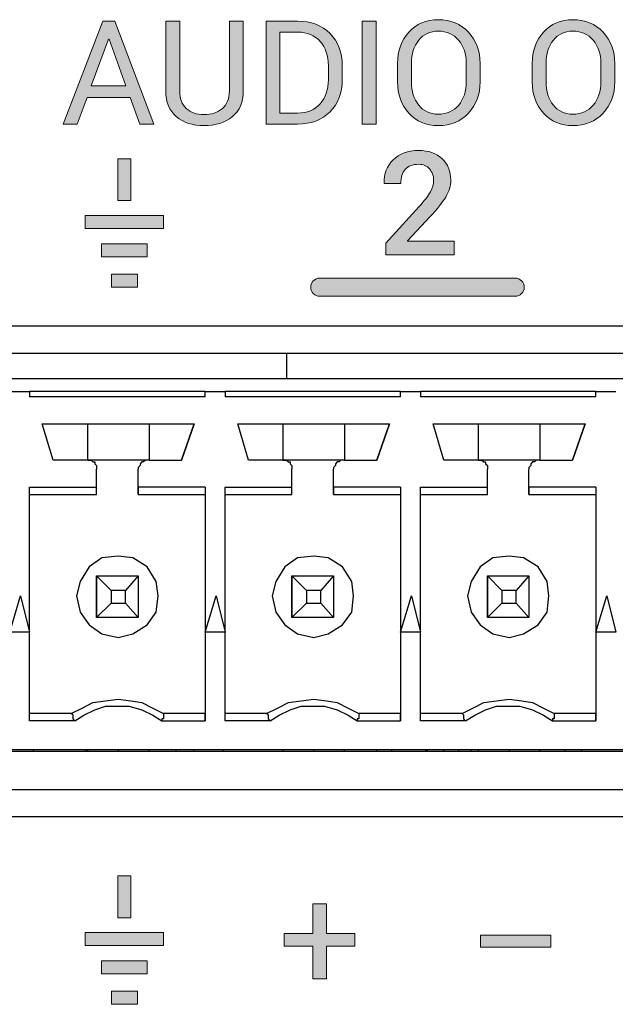
# Model space of a CAD drawing. Units: millimetres. Extents: x -93 to 758, y -76 to 470.
# Drawn here: x 536 to 547, y -37 to -17 of the extents above; entities that cross this region are included whole.
import ezdxf

# ---------------------------------------------------------------- set-up
doc = ezdxf.new("R2010")
doc.units = ezdxf.units.MM
doc.header["$MEASUREMENT"] = 0
doc.layers.add('KIT', color=7, linetype='Continuous', lineweight=0)

# ---------------------------------------------------------------- blocks, each defined once
blk = doc.blocks.new('Block_17')
at = {"layer": 'KIT', "true_color": 0x333333, "transparency": 33554687}
h = blk.add_hatch(color=250, dxfattribs=at)
h.dxf.hatch_style = 2
edge = h.paths.add_edge_path()
edge.add_spline(control_points=[(544.523, -18.668), (544.523, -18.913), (544.447, -19.117), (544.295, -19.278), (544.143, -19.44), (543.946, -19.521), (543.703, -19.521), (543.469, -19.521), (543.279, -19.44), (543.132, -19.278), (542.985, -19.117), (542.912, -18.913), (542.912, -18.668), (542.912, -18.668), (542.912, -18.311), (542.912, -18.311), (542.912, -18.067), (542.985, -17.863), (543.132, -17.7), (543.279, -17.538), (543.469, -17.457), (543.703, -17.457), (543.946, -17.457), (544.143, -17.537), (544.295, -17.7), (544.447, -17.862), (544.523, -18.066), (544.523, -18.311), (544.523, -18.311), (544.523, -18.668), (544.523, -18.668)], knot_values=[0, 0, 0, 0, 1, 1, 1, 2, 2, 2, 3, 3, 3, 4, 4, 4, 5, 5, 5, 6, 6, 6, 7, 7, 7, 8, 8, 8, 9, 9, 9, 10, 10, 10, 10], degree=3, periodic=0)
edge = h.paths.add_edge_path()
edge.add_spline(control_points=[(544.252, -18.308), (544.252, -18.125), (544.202, -17.974), (544.103, -17.856), (544.004, -17.739), (543.87, -17.68), (543.703, -17.68), (543.545, -17.68), (543.419, -17.739), (543.325, -17.856), (543.231, -17.974), (543.184, -18.125), (543.184, -18.308), (543.184, -18.308), (543.184, -18.668), (543.184, -18.668), (543.184, -18.854), (543.231, -19.005), (543.325, -19.123), (543.419, -19.24), (543.545, -19.299), (543.703, -19.299), (543.872, -19.299), (544.005, -19.24), (544.104, -19.123), (544.202, -19.006), (544.252, -18.854), (544.252, -18.668), (544.252, -18.668), (544.252, -18.308), (544.252, -18.308)], knot_values=[0, 0, 0, 0, 1, 1, 1, 2, 2, 2, 3, 3, 3, 4, 4, 4, 5, 5, 5, 6, 6, 6, 7, 7, 7, 8, 8, 8, 9, 9, 9, 10, 10, 10, 10], degree=3, periodic=0)
edge.add_line((544.252, -18.308), (544.252, -18.308))
h = blk.add_hatch(color=250, dxfattribs=at)
h.dxf.hatch_style = 2
edge = h.paths.add_edge_path()
edge.add_spline(control_points=[(547.148, -18.668), (547.148, -18.913), (547.072, -19.117), (546.92, -19.278), (546.768, -19.44), (546.571, -19.521), (546.329, -19.521), (546.094, -19.521), (545.904, -19.44), (545.757, -19.278), (545.611, -19.117), (545.538, -18.913), (545.538, -18.668), (545.538, -18.668), (545.538, -18.311), (545.538, -18.311), (545.538, -18.067), (545.611, -17.863), (545.757, -17.7), (545.904, -17.538), (546.094, -17.457), (546.329, -17.457), (546.571, -17.457), (546.768, -17.537), (546.92, -17.7), (547.072, -17.862), (547.148, -18.066), (547.148, -18.311), (547.148, -18.311), (547.148, -18.668), (547.148, -18.668)], knot_values=[0, 0, 0, 0, 1, 1, 1, 2, 2, 2, 3, 3, 3, 4, 4, 4, 5, 5, 5, 6, 6, 6, 7, 7, 7, 8, 8, 8, 9, 9, 9, 10, 10, 10, 10], degree=3, periodic=0)
edge = h.paths.add_edge_path()
edge.add_spline(control_points=[(546.877, -18.308), (546.877, -18.125), (546.827, -17.974), (546.728, -17.856), (546.629, -17.739), (546.496, -17.68), (546.329, -17.68), (546.17, -17.68), (546.044, -17.739), (545.95, -17.856), (545.856, -17.974), (545.809, -18.125), (545.809, -18.308), (545.809, -18.308), (545.809, -18.668), (545.809, -18.668), (545.809, -18.854), (545.856, -19.005), (545.95, -19.123), (546.044, -19.24), (546.17, -19.299), (546.329, -19.299), (546.497, -19.299), (546.63, -19.24), (546.729, -19.123), (546.827, -19.006), (546.877, -18.854), (546.877, -18.668), (546.877, -18.668), (546.877, -18.308), (546.877, -18.308)], knot_values=[0, 0, 0, 0, 1, 1, 1, 2, 2, 2, 3, 3, 3, 4, 4, 4, 5, 5, 5, 6, 6, 6, 7, 7, 7, 8, 8, 8, 9, 9, 9, 10, 10, 10, 10], degree=3, periodic=0)
edge.add_line((546.877, -18.308), (546.877, -18.308))
h = blk.add_hatch(color=250, dxfattribs=at)
h.dxf.hatch_style = 2
edge = h.paths.add_edge_path()
edge.add_spline(control_points=[(537.698, -18.975), (537.698, -18.975), (536.857, -18.975), (536.857, -18.975), (536.857, -18.975), (536.667, -19.492), (536.667, -19.492), (536.667, -19.492), (536.39, -19.492), (536.39, -19.492), (536.39, -19.492), (537.166, -17.485), (537.166, -17.485), (537.166, -17.485), (537.399, -17.485), (537.399, -17.485), (537.399, -17.485), (538.162, -19.492), (538.162, -19.492), (538.162, -19.492), (537.885, -19.492), (537.885, -19.492), (537.885, -19.492), (537.698, -18.975), (537.698, -18.975)], knot_values=[0, 0, 0, 0, 1, 1, 1, 2, 2, 2, 3, 3, 3, 4, 4, 4, 5, 5, 5, 6, 6, 6, 7, 7, 7, 8, 8, 8, 8], degree=3, periodic=0)
edge = h.paths.add_edge_path()
edge.add_spline(control_points=[(536.941, -18.748), (536.941, -18.748), (537.617, -18.748), (537.617, -18.748), (537.617, -18.748), (537.286, -17.834), (537.286, -17.834), (537.286, -17.834), (537.278, -17.834), (537.278, -17.834), (537.278, -17.834), (536.941, -18.748), (536.941, -18.748)], knot_values=[0, 0, 0, 0, 1, 1, 1, 2, 2, 2, 3, 3, 3, 4, 4, 4, 4], degree=3, periodic=0)
edge.add_line((536.941, -18.748), (536.941, -18.748))
h = blk.add_hatch(color=250, dxfattribs=at)
h.dxf.hatch_style = 2
edge = h.paths.add_edge_path()
edge.add_spline(control_points=[(539.904, -17.485), (539.904, -17.485), (539.904, -18.846), (539.904, -18.846), (539.904, -19.064), (539.833, -19.231), (539.691, -19.347), (539.549, -19.463), (539.364, -19.521), (539.135, -19.521), (538.915, -19.521), (538.736, -19.463), (538.598, -19.347), (538.461, -19.23), (538.392, -19.063), (538.392, -18.846), (538.392, -18.846), (538.392, -17.485), (538.392, -17.485), (538.392, -17.485), (538.664, -17.485), (538.664, -17.485), (538.664, -17.485), (538.664, -18.845), (538.664, -18.845), (538.664, -18.996), (538.707, -19.111), (538.793, -19.189), (538.88, -19.268), (538.994, -19.307), (539.135, -19.307), (539.284, -19.307), (539.404, -19.268), (539.496, -19.189), (539.587, -19.111), (539.633, -18.996), (539.633, -18.845), (539.633, -18.845), (539.633, -17.485), (539.633, -17.485), (539.633, -17.485), (539.904, -17.485), (539.904, -17.485)], knot_values=[0, 0, 0, 0, 1, 1, 1, 2, 2, 2, 3, 3, 3, 4, 4, 4, 5, 5, 5, 6, 6, 6, 7, 7, 7, 8, 8, 8, 9, 9, 9, 10, 10, 10, 11, 11, 11, 12, 12, 12, 13, 13, 13, 14, 14, 14, 14], degree=3, periodic=0)
h = blk.add_hatch(color=250, dxfattribs=at)
h.dxf.hatch_style = 2
edge = h.paths.add_edge_path()
edge.add_spline(control_points=[(540.348, -19.492), (540.348, -19.492), (540.348, -17.485), (540.348, -17.485), (540.348, -17.485), (540.964, -17.485), (540.964, -17.485), (541.226, -17.485), (541.437, -17.566), (541.596, -17.727), (541.755, -17.889), (541.835, -18.097), (541.835, -18.352), (541.835, -18.352), (541.835, -18.626), (541.835, -18.626), (541.835, -18.883), (541.755, -19.091), (541.596, -19.251), (541.437, -19.412), (541.226, -19.492), (540.964, -19.492), (540.964, -19.492), (540.348, -19.492), (540.348, -19.492)], knot_values=[0, 0, 0, 0, 1, 1, 1, 2, 2, 2, 3, 3, 3, 4, 4, 4, 5, 5, 5, 6, 6, 6, 7, 7, 7, 8, 8, 8, 8], degree=3, periodic=0)
edge = h.paths.add_edge_path()
edge.add_spline(control_points=[(540.619, -17.699), (540.619, -17.699), (540.619, -19.278), (540.619, -19.278), (540.619, -19.278), (540.964, -19.278), (540.964, -19.278), (541.149, -19.278), (541.296, -19.217), (541.403, -19.095), (541.51, -18.973), (541.563, -18.817), (541.563, -18.626), (541.563, -18.626), (541.563, -18.349), (541.563, -18.349), (541.563, -18.16), (541.51, -18.004), (541.403, -17.882), (541.296, -17.76), (541.149, -17.699), (540.964, -17.699), (540.964, -17.699), (540.619, -17.699), (540.619, -17.699)], knot_values=[0, 0, 0, 0, 1, 1, 1, 2, 2, 2, 3, 3, 3, 4, 4, 4, 5, 5, 5, 6, 6, 6, 7, 7, 7, 8, 8, 8, 8], degree=3, periodic=0)
edge.add_line((540.619, -17.699), (540.619, -17.699))
h = blk.add_hatch(color=250, dxfattribs=at)
h.dxf.hatch_style = 2
h.paths.add_polyline_path([(542.493, -19.492), (542.221, -19.492), (542.221, -17.485), (542.493, -17.485)])
h = blk.add_hatch(color=250, dxfattribs=at)
h.dxf.hatch_style = 2
edge = h.paths.add_edge_path()
edge.add_spline(control_points=[(544.013, -22.043), (544.013, -22.043), (542.681, -22.043), (542.681, -22.043), (542.681, -22.043), (542.681, -21.811), (542.681, -21.811), (542.681, -21.811), (543.334, -21.1), (543.334, -21.1), (543.44, -20.983), (543.514, -20.888), (543.554, -20.813), (543.595, -20.738), (543.615, -20.665), (543.615, -20.593), (543.615, -20.503), (543.589, -20.428), (543.536, -20.367), (543.484, -20.306), (543.413, -20.276), (543.324, -20.276), (543.206, -20.276), (543.119, -20.309), (543.062, -20.375), (543.005, -20.441), (542.977, -20.532), (542.977, -20.648), (542.977, -20.648), (542.653, -20.648), (542.653, -20.648), (542.653, -20.648), (542.65, -20.64), (542.65, -20.64), (542.645, -20.462), (542.704, -20.311), (542.825, -20.19), (542.946, -20.068), (543.113, -20.007), (543.324, -20.007), (543.517, -20.007), (543.669, -20.061), (543.782, -20.167), (543.894, -20.274), (543.95, -20.413), (543.95, -20.585), (543.95, -20.699), (543.917, -20.809), (543.853, -20.914), (543.788, -21.019), (543.687, -21.146), (543.551, -21.296), (543.551, -21.296), (543.105, -21.766), (543.105, -21.766), (543.105, -21.766), (543.109, -21.774), (543.109, -21.774), (543.109, -21.774), (544.013, -21.774), (544.013, -21.774), (544.013, -21.774), (544.013, -22.043), (544.013, -22.043)], knot_values=[0, 0, 0, 0, 1, 1, 1, 2, 2, 2, 3, 3, 3, 4, 4, 4, 5, 5, 5, 6, 6, 6, 7, 7, 7, 8, 8, 8, 9, 9, 9, 10, 10, 10, 11, 11, 11, 12, 12, 12, 13, 13, 13, 14, 14, 14, 15, 15, 15, 16, 16, 16, 17, 17, 17, 18, 18, 18, 19, 19, 19, 20, 20, 20, 21, 21, 21, 21], degree=3, periodic=0)
h = blk.add_hatch(color=250, dxfattribs=at)
h.dxf.hatch_style = 2
h.paths.add_polyline_path([(537.459, -20.984), (537.459, -20.171), (537.713, -20.171), (537.713, -20.984)])
h = blk.add_hatch(color=250, dxfattribs=at)
h.dxf.hatch_style = 2
h.paths.add_polyline_path([(538.348, -21.527), (536.823, -21.527), (536.823, -21.273), (538.348, -21.273)])
h = blk.add_hatch(color=250, dxfattribs=at)
h.dxf.hatch_style = 2
h.paths.add_polyline_path([(538.03, -22.081), (537.141, -22.081), (537.141, -21.827), (538.03, -21.827)])
h = blk.add_hatch(color=250, dxfattribs=at)
h.dxf.hatch_style = 2
h.paths.add_polyline_path([(537.84, -22.672), (537.332, -22.672), (537.332, -22.418), (537.84, -22.418)])
h = blk.add_hatch(color=250, dxfattribs=at)
h.dxf.hatch_style = 2
edge = h.paths.add_edge_path()
edge.add_spline(control_points=[(545.205, -22.849), (545.205, -22.849), (541.395, -22.849), (541.395, -22.849), (541.297, -22.849), (541.218, -22.77), (541.218, -22.672), (541.218, -22.575), (541.297, -22.496), (541.395, -22.496), (541.395, -22.496), (545.205, -22.496), (545.205, -22.496), (545.303, -22.496), (545.382, -22.575), (545.382, -22.672), (545.382, -22.77), (545.303, -22.849), (545.205, -22.849)], knot_values=[0, 0, 0, 0, 1, 1, 1, 2, 2, 2, 3, 3, 3, 4, 4, 4, 5, 5, 5, 6, 6, 6, 6], degree=3, periodic=0)
h = blk.add_hatch(color=250, dxfattribs=at)
h.dxf.hatch_style = 2
h.paths.add_polyline_path([(537.459, -34.967), (537.459, -34.153), (537.713, -34.153), (537.713, -34.967)])
h = blk.add_hatch(color=250, dxfattribs=at)
h.dxf.hatch_style = 2
h.paths.add_polyline_path([(541.529, -35.277), (542.079, -35.277), (542.079, -35.523), (541.529, -35.523), (541.529, -36.155), (541.258, -36.155), (541.258, -35.523), (540.704, -35.523), (540.704, -35.277), (541.258, -35.277), (541.258, -34.694), (541.529, -34.694)])
h = blk.add_hatch(color=250, dxfattribs=at)
h.dxf.hatch_style = 2
h.paths.add_polyline_path([(538.348, -35.51), (536.823, -35.51), (536.823, -35.255), (538.348, -35.255)])
h = blk.add_hatch(color=250, dxfattribs=at)
h.dxf.hatch_style = 2
h.paths.add_polyline_path([(545.904, -35.543), (544.529, -35.543), (544.529, -35.306), (545.904, -35.306)])
h = blk.add_hatch(color=250, dxfattribs=at)
h.dxf.hatch_style = 2
h.paths.add_polyline_path([(538.03, -36.063), (537.141, -36.063), (537.141, -35.809), (538.03, -35.809)])
h = blk.add_hatch(color=250, dxfattribs=at)
h.dxf.hatch_style = 2
h.paths.add_polyline_path([(537.84, -36.655), (537.332, -36.655), (537.332, -36.401), (537.84, -36.401)])
at = {"layer": 'KIT', "color": 250, "lineweight": 25, "true_color": 0x333333}
for p, q in [((609.962, -23.434), (525.966, -23.434)), ((609.469, -23.964), (526.495, -23.964)), ((540.748, -23.964), (540.748, -24.457)), ((566.712, -24.457), (527.236, -24.457)), ((535.35, -24.704), (535.738, -24.704)), ((535.738, -24.704), (535.738, -24.81)), ((539.16, -24.704), (535.738, -24.704)), ((539.16, -24.81), (539.16, -24.704)), ((539.16, -24.704), (539.548, -24.704)), ((539.548, -24.704), (539.548, -24.81)), ((542.97, -24.704), (539.548, -24.704)), ((542.97, -24.81), (542.97, -24.704)), ((542.97, -24.704), (543.358, -24.704)), ((543.358, -24.704), (543.358, -24.81)), ((546.78, -24.704), (543.358, -24.704)), ((546.78, -24.81), (546.78, -24.704)), ((546.78, -24.704), (547.168, -24.704)), ((539.16, -24.81), (535.738, -24.81)), ((542.97, -24.81), (539.548, -24.81)), ((546.78, -24.81), (543.358, -24.81)), ((536.197, -26.045), (535.985, -25.339)), ((535.985, -25.339), (538.948, -25.339)), ((536.867, -25.339), (536.867, -26.045)), ((538.066, -25.339), (538.066, -26.045)), ((538.701, -26.045), (538.948, -25.339)), ((538.948, -25.339), (538.701, -26.045)), ((540.007, -26.045), (539.795, -25.339)), ((539.795, -25.339), (542.758, -25.339)), ((540.677, -25.339), (540.677, -26.045)), ((541.876, -25.339), (541.876, -26.045)), ((542.511, -26.045), (542.758, -25.339)), ((542.758, -25.339), (542.511, -26.045)), ((543.605, -25.339), (546.568, -25.339)), ((543.817, -26.045), (543.605, -25.339)), ((544.487, -25.339), (544.487, -26.045)), ((545.686, -25.339), (545.686, -26.045)), ((546.321, -26.045), (546.568, -25.339)), ((546.568, -25.339), (546.321, -26.045)), ((536.867, -26.045), (536.197, -26.045)), ((538.066, -26.045), (536.867, -26.045)), ((538.066, -26.045), (538.701, -26.045)), ((540.677, -26.045), (540.007, -26.045)), ((541.876, -26.045), (540.677, -26.045)), ((541.876, -26.045), (542.511, -26.045)), ((544.487, -26.045), (543.817, -26.045)), ((545.686, -26.045), (544.487, -26.045)), ((545.686, -26.045), (546.321, -26.045)), ((537.043, -26.574), (537.043, -26.221)), ((537.855, -26.574), (537.855, -26.221)), ((537.855, -26.715), (537.855, -26.221)), ((540.853, -26.574), (540.853, -26.221)), ((541.665, -26.574), (541.665, -26.221)), ((541.665, -26.715), (541.665, -26.221)), ((544.663, -26.574), (544.663, -26.221)), ((545.475, -26.574), (545.475, -26.221)), ((545.475, -26.715), (545.475, -26.221)), ((535.738, -26.574), (537.043, -26.574)), ((535.738, -31.125), (535.738, -26.574)), ((537.043, -26.715), (537.043, -26.574)), ((539.16, -26.574), (537.855, -26.574)), ((537.855, -26.574), (537.855, -26.715)), ((539.16, -26.574), (539.16, -31.125)), ((539.16, -26.574), (539.16, -26.715)), ((539.548, -26.574), (540.853, -26.574)), ((539.548, -31.125), (539.548, -26.574)), ((540.853, -26.715), (540.853, -26.574)), ((542.97, -26.574), (541.665, -26.574)), ((541.665, -26.574), (541.665, -26.715)), ((542.97, -26.574), (542.97, -31.125)), ((542.97, -26.574), (542.97, -26.715)), ((543.358, -26.574), (544.663, -26.574)), ((543.358, -31.125), (543.358, -26.574)), ((544.663, -26.715), (544.663, -26.574)), ((546.78, -26.574), (545.475, -26.574)), ((545.475, -26.574), (545.475, -26.715)), ((546.78, -26.574), (546.78, -31.125)), ((546.78, -26.574), (546.78, -26.715)), ((535.738, -26.715), (537.043, -26.715)), ((537.855, -26.715), (539.16, -26.715)), ((539.16, -26.715), (539.16, -30.984)), ((539.548, -26.715), (540.853, -26.715)), ((541.665, -26.715), (542.97, -26.715)), ((542.97, -26.715), (542.97, -30.984)), ((543.358, -26.715), (544.663, -26.715)), ((545.475, -26.715), (546.78, -26.715)), ((546.78, -26.715), (546.78, -30.984)), ((537.043, -29.114), (537.043, -28.303)), ((537.043, -28.303), (537.326, -28.585)), ((537.043, -28.303), (537.855, -28.303)), ((537.043, -28.303), (537.043, -29.114)), ((537.855, -28.303), (537.608, -28.585)), ((537.855, -28.303), (537.855, -29.114)), ((540.853, -29.114), (540.853, -28.303)), ((540.853, -28.303), (541.136, -28.585)), ((540.853, -28.303), (541.665, -28.303)), ((540.853, -28.303), (540.853, -29.114)), ((541.665, -28.303), (541.418, -28.585)), ((541.665, -28.303), (541.665, -29.114)), ((544.663, -28.303), (544.946, -28.585)), ((544.663, -28.303), (545.475, -28.303)), ((544.663, -29.114), (544.663, -28.303)), ((544.663, -28.303), (544.663, -29.114)), ((545.475, -28.303), (545.228, -28.585)), ((545.475, -28.303), (545.475, -29.114)), ((537.326, -28.585), (537.326, -28.832)), ((537.608, -28.585), (537.326, -28.585)), ((537.608, -28.832), (537.608, -28.585)), ((541.136, -28.585), (541.136, -28.832)), ((541.418, -28.585), (541.136, -28.585)), ((541.418, -28.832), (541.418, -28.585)), ((545.228, -28.585), (544.946, -28.585)), ((544.946, -28.585), (544.946, -28.832)), ((545.228, -28.832), (545.228, -28.585)), ((535.35, -29.396), (535.562, -28.691)), ((535.562, -28.691), (535.738, -29.396)), ((535.562, -28.691), (535.738, -29.396)), ((539.16, -29.396), (539.372, -28.691)), ((539.372, -28.691), (539.548, -29.396)), ((539.372, -28.691), (539.548, -29.396)), ((542.97, -29.396), (543.182, -28.691)), ((543.182, -28.691), (543.358, -29.396)), ((543.182, -28.691), (543.358, -29.396)), ((546.78, -29.396), (546.992, -28.691)), ((546.992, -28.691), (547.168, -29.396)), ((546.992, -28.691), (547.168, -29.396)), ((537.326, -28.832), (537.043, -29.114)), ((537.326, -28.832), (537.608, -28.832)), ((537.608, -28.832), (537.855, -29.114)), ((541.136, -28.832), (540.853, -29.114)), ((541.136, -28.832), (541.418, -28.832)), ((541.418, -28.832), (541.665, -29.114)), ((544.946, -28.832), (544.663, -29.114)), ((544.946, -28.832), (545.228, -28.832)), ((545.228, -28.832), (545.475, -29.114)), ((537.855, -29.114), (537.043, -29.114)), ((541.665, -29.114), (540.853, -29.114)), ((545.475, -29.114), (544.663, -29.114)), ((535.738, -29.396), (535.35, -29.396)), ((539.548, -29.396), (539.16, -29.396)), ((543.358, -29.396), (542.97, -29.396)), ((547.168, -29.396), (546.78, -29.396)), ((536.549, -30.984), (535.738, -30.984)), ((539.16, -30.984), (538.349, -30.984)), ((539.16, -31.125), (539.16, -30.984)), ((540.359, -30.984), (539.548, -30.984)), ((542.97, -30.984), (542.159, -30.984)), ((542.97, -31.125), (542.97, -30.984)), ((544.169, -30.984), (543.358, -30.984)), ((546.78, -30.984), (545.969, -30.984)), ((546.78, -31.125), (546.78, -30.984)), ((536.62, -31.125), (535.738, -31.125)), ((538.313, -31.125), (539.16, -31.125)), ((540.43, -31.125), (539.548, -31.125)), ((542.123, -31.125), (542.97, -31.125)), ((544.24, -31.125), (543.358, -31.125)), ((545.933, -31.125), (546.78, -31.125)), ((609.469, -31.725), (526.495, -31.725)), ((527.236, -31.689), (566.712, -31.689)), ((535.809, -31.689), (535.809, -31.725)), ((536.832, -31.725), (536.832, -31.689)), ((536.832, -31.725), (536.832, -31.689)), ((536.867, -31.689), (536.867, -31.725)), ((537.467, -31.689), (537.467, -31.725)), ((538.066, -31.725), (538.066, -31.689)), ((538.596, -31.725), (538.596, -31.689)), ((538.948, -31.725), (538.948, -31.689)), ((539.513, -31.725), (539.513, -31.689)), ((540.677, -31.689), (540.677, -31.725)), ((541.277, -31.689), (541.277, -31.725)), ((541.876, -31.725), (541.876, -31.689)), ((542.511, -31.725), (542.511, -31.689)), ((542.511, -31.725), (542.511, -31.689)), ((542.794, -31.689), (542.794, -31.725)), ((543.464, -31.725), (543.464, -31.689)), ((543.499, -31.725), (543.499, -31.689)), ((543.817, -31.725), (543.817, -31.689)), ((543.817, -31.725), (543.817, -31.689)), ((544.099, -31.689), (544.099, -31.725)), ((544.346, -31.725), (544.346, -31.689)), ((544.487, -31.689), (544.487, -31.725)), ((545.087, -31.689), (545.087, -31.725)), ((545.686, -31.725), (545.686, -31.689)), ((546.18, -31.725), (546.18, -31.689)), ((546.18, -31.725), (546.18, -31.689)), ((546.498, -31.689), (546.498, -31.725)), ((526.495, -32.465), (609.469, -32.465)), ((525.966, -32.995), (609.962, -32.995))]:
    blk.add_line(p, q, dxfattribs=at)
at = {"layer": 'KIT', "color": 250, "lineweight": 0, "true_color": 0x333333}
for points in [[(537.698, -18.975), (536.857, -18.975), (536.667, -19.492), (536.39, -19.492), (537.166, -17.485), (537.399, -17.485), (538.162, -19.492), (537.885, -19.492)], [(542.493, -19.492), (542.221, -19.492), (542.221, -17.485), (542.493, -17.485)], [(536.941, -18.748), (537.617, -18.748), (537.286, -17.834), (537.278, -17.834)], [(537.459, -20.984), (537.459, -20.171), (537.713, -20.171), (537.713, -20.984)], [(538.348, -21.527), (536.823, -21.527), (536.823, -21.273), (538.348, -21.273)], [(538.03, -22.081), (537.141, -22.081), (537.141, -21.827), (538.03, -21.827)], [(537.84, -22.672), (537.332, -22.672), (537.332, -22.418), (537.84, -22.418)], [(537.459, -34.967), (537.459, -34.153), (537.713, -34.153), (537.713, -34.967)], [(541.529, -35.277), (542.079, -35.277), (542.079, -35.523), (541.529, -35.523), (541.529, -36.155), (541.258, -36.155), (541.258, -35.523), (540.704, -35.523), (540.704, -35.277), (541.258, -35.277), (541.258, -34.694), (541.529, -34.694)], [(538.348, -35.51), (536.823, -35.51), (536.823, -35.255), (538.348, -35.255)], [(545.904, -35.543), (544.529, -35.543), (544.529, -35.306), (545.904, -35.306)], [(538.03, -36.063), (537.141, -36.063), (537.141, -35.809), (538.03, -35.809)], [(537.84, -36.655), (537.332, -36.655), (537.332, -36.401), (537.84, -36.401)]]:
    blk.add_lwpolyline(points, close=True, dxfattribs=at)
at = {"layer": 'KIT'}
for points in [[(542.493, -19.492), (542.221, -19.492), (542.221, -17.485), (542.493, -17.485)], [(537.459, -20.984), (537.459, -20.171), (537.713, -20.171), (537.713, -20.984)], [(538.348, -21.527), (536.823, -21.527), (536.823, -21.273), (538.348, -21.273)], [(538.03, -22.081), (537.141, -22.081), (537.141, -21.827), (538.03, -21.827)], [(537.84, -22.672), (537.332, -22.672), (537.332, -22.418), (537.84, -22.418)], [(537.459, -34.967), (537.459, -34.153), (537.713, -34.153), (537.713, -34.967)], [(541.529, -35.277), (542.079, -35.277), (542.079, -35.523), (541.529, -35.523), (541.529, -36.155), (541.258, -36.155), (541.258, -35.523), (540.704, -35.523), (540.704, -35.277), (541.258, -35.277), (541.258, -34.694), (541.529, -34.694)], [(538.348, -35.51), (536.823, -35.51), (536.823, -35.255), (538.348, -35.255)], [(545.904, -35.543), (544.529, -35.543), (544.529, -35.306), (545.904, -35.306)], [(538.03, -36.063), (537.141, -36.063), (537.141, -35.809), (538.03, -35.809)], [(537.84, -36.655), (537.332, -36.655), (537.332, -36.401), (537.84, -36.401)]]:
    blk.add_lwpolyline(points, close=True, dxfattribs=at)
at = {"layer": 'KIT', "color": 250, "lineweight": 25, "true_color": 0x333333}
for points in [[(539.16, -24.81), (539.16, -24.775), (539.16, -24.74), (539.16, -24.704)], [(539.16, -24.704)], [(542.97, -24.81), (542.97, -24.775), (542.97, -24.74), (542.97, -24.704)], [(542.97, -24.704)], [(546.78, -24.81), (546.78, -24.775), (546.78, -24.74), (546.78, -24.704)], [(546.78, -24.704)], [(538.948, -25.339)], [(542.758, -25.339)], [(546.568, -25.339)], [(536.867, -26.045), (536.902, -26.045), (536.937, -26.045), (536.973, -26.08), (537.008, -26.08), (537.008, -26.115), (537.043, -26.151), (537.043, -26.186), (537.043, -26.221)], [(538.066, -26.045), (538.031, -26.045), (537.996, -26.045), (537.961, -26.08), (537.925, -26.08), (537.89, -26.115), (537.89, -26.151), (537.855, -26.186), (537.855, -26.221)], [(538.066, -26.045), (538.031, -26.045), (537.996, -26.045), (537.961, -26.08), (537.925, -26.08), (537.89, -26.115), (537.89, -26.151), (537.855, -26.186), (537.855, -26.221)], [(538.701, -26.045)], [(540.677, -26.045), (540.712, -26.045), (540.748, -26.045), (540.783, -26.08), (540.818, -26.08), (540.818, -26.115), (540.853, -26.151), (540.853, -26.186), (540.853, -26.221)], [(541.876, -26.045), (541.841, -26.045), (541.806, -26.045), (541.771, -26.08), (541.735, -26.08), (541.7, -26.115), (541.7, -26.151), (541.665, -26.186), (541.665, -26.221)], [(541.876, -26.045), (541.841, -26.045), (541.806, -26.045), (541.771, -26.08), (541.735, -26.08), (541.7, -26.115), (541.7, -26.151), (541.665, -26.186), (541.665, -26.221)], [(542.511, -26.045)], [(544.487, -26.045), (544.522, -26.045), (544.558, -26.045), (544.593, -26.08), (544.628, -26.08), (544.628, -26.115), (544.663, -26.151), (544.663, -26.186), (544.663, -26.221)], [(545.686, -26.045), (545.651, -26.045), (545.616, -26.045), (545.581, -26.08), (545.545, -26.08), (545.51, -26.115), (545.51, -26.151), (545.475, -26.186), (545.475, -26.221)], [(545.686, -26.045), (545.651, -26.045), (545.616, -26.045), (545.581, -26.08), (545.545, -26.08), (545.51, -26.115), (545.51, -26.151), (545.475, -26.186), (545.475, -26.221)], [(546.321, -26.045)], [(537.855, -26.221)], [(541.665, -26.221)], [(545.475, -26.221)], [(537.855, -26.715)], [(539.16, -26.715)], [(541.665, -26.715)], [(542.97, -26.715)], [(545.475, -26.715)], [(546.78, -26.715)], [(537.467, -27.915), (537.149, -27.95), (536.902, -28.126), (536.726, -28.409), (536.655, -28.691), (536.726, -29.008), (536.902, -29.255), (537.149, -29.432), (537.467, -29.502)], [(537.467, -27.915), (537.149, -27.95), (536.902, -28.126), (536.726, -28.409), (536.655, -28.691), (536.726, -29.008), (536.902, -29.255), (537.149, -29.432), (537.467, -29.502)], [(537.467, -29.502), (537.749, -29.432), (538.031, -29.255), (538.208, -29.008), (538.243, -28.691), (538.208, -28.409), (538.031, -28.126), (537.749, -27.95), (537.467, -27.915)], [(537.467, -27.915)], [(541.277, -27.915), (540.959, -27.95), (540.712, -28.126), (540.536, -28.409), (540.465, -28.691), (540.536, -29.008), (540.712, -29.255), (540.959, -29.432), (541.277, -29.502)], [(541.277, -27.915), (540.959, -27.95), (540.712, -28.126), (540.536, -28.409), (540.465, -28.691), (540.536, -29.008), (540.712, -29.255), (540.959, -29.432), (541.277, -29.502)], [(541.277, -29.502), (541.559, -29.432), (541.841, -29.255), (542.018, -29.008), (542.053, -28.691), (542.018, -28.409), (541.841, -28.126), (541.559, -27.95), (541.277, -27.915)], [(541.277, -27.915)], [(545.087, -27.915), (544.769, -27.95), (544.522, -28.126), (544.346, -28.409), (544.275, -28.691), (544.346, -29.008), (544.522, -29.255), (544.769, -29.432), (545.087, -29.502)], [(545.087, -27.915), (544.769, -27.95), (544.522, -28.126), (544.346, -28.409), (544.275, -28.691), (544.346, -29.008), (544.522, -29.255), (544.769, -29.432), (545.087, -29.502)], [(545.087, -29.502), (545.369, -29.432), (545.651, -29.255), (545.828, -29.008), (545.863, -28.691), (545.828, -28.409), (545.651, -28.126), (545.369, -27.95), (545.087, -27.915)], [(545.087, -27.915)], [(535.738, -29.396)], [(537.467, -29.502)], [(539.548, -29.396)], [(541.277, -29.502)], [(543.358, -29.396)], [(545.087, -29.502)], [(536.549, -30.984), (536.761, -30.878), (536.973, -30.772), (537.22, -30.737), (537.467, -30.702), (537.714, -30.737), (537.925, -30.772), (538.137, -30.878), (538.349, -30.984)], [(540.359, -30.984), (540.571, -30.878), (540.783, -30.772), (541.03, -30.737), (541.277, -30.702), (541.524, -30.737), (541.735, -30.772), (541.947, -30.878), (542.159, -30.984)], [(544.169, -30.984), (544.381, -30.878), (544.593, -30.772), (544.84, -30.737), (545.087, -30.702), (545.334, -30.737), (545.545, -30.772), (545.757, -30.878), (545.969, -30.984)], [(536.62, -31.125), (536.796, -31.019), (537.008, -30.913), (537.22, -30.843), (537.467, -30.843), (537.678, -30.843), (537.925, -30.913), (538.137, -31.019), (538.313, -31.125)], [(540.43, -31.125), (540.606, -31.019), (540.818, -30.913), (541.03, -30.843), (541.277, -30.843), (541.488, -30.843), (541.735, -30.913), (541.947, -31.019), (542.123, -31.125)], [(544.24, -31.125), (544.416, -31.019), (544.628, -30.913), (544.84, -30.843), (545.087, -30.843), (545.298, -30.843), (545.545, -30.913), (545.757, -31.019), (545.933, -31.125)], [(536.62, -31.125), (536.585, -31.09), (536.585, -31.054), (536.585, -31.019), (536.549, -30.984)], [(538.349, -30.984), (538.349, -31.054), (538.349, -31.09), (538.313, -31.09), (538.313, -31.125)], [(539.16, -30.984)], [(540.43, -31.125), (540.395, -31.09), (540.395, -31.054), (540.395, -31.019), (540.359, -30.984)], [(542.159, -30.984), (542.159, -31.054), (542.159, -31.09), (542.123, -31.09), (542.123, -31.125)], [(542.97, -30.984)], [(544.24, -31.125), (544.205, -31.09), (544.205, -31.054), (544.205, -31.019), (544.169, -30.984)], [(545.969, -30.984), (545.969, -31.054), (545.969, -31.09), (545.933, -31.09), (545.933, -31.125)], [(546.78, -30.984)]]:
    blk.add_lwpolyline(points, dxfattribs=at)
at = {"layer": 'KIT', "color": 250, "lineweight": 0, "true_color": 0x333333}
for points, knots in [([(544.523, -18.668), (544.523, -18.913), (544.447, -19.117), (544.295, -19.278), (544.143, -19.44), (543.946, -19.521), (543.703, -19.521), (543.469, -19.521), (543.279, -19.44), (543.132, -19.278), (542.985, -19.117), (542.912, -18.913), (542.912, -18.668), (542.912, -18.668), (542.912, -18.311), (542.912, -18.311), (542.912, -18.067), (542.985, -17.863), (543.132, -17.7), (543.279, -17.538), (543.469, -17.457), (543.703, -17.457), (543.946, -17.457), (544.143, -17.537), (544.295, -17.7), (544.447, -17.862), (544.523, -18.066), (544.523, -18.311), (544.523, -18.311), (544.523, -18.668), (544.523, -18.668)], [0, 0, 0, 0, 1, 1, 1, 2, 2, 2, 3, 3, 3, 4, 4, 4, 5, 5, 5, 6, 6, 6, 7, 7, 7, 8, 8, 8, 9, 9, 9, 10, 10, 10, 10]), ([(547.148, -18.668), (547.148, -18.913), (547.072, -19.117), (546.92, -19.278), (546.768, -19.44), (546.571, -19.521), (546.329, -19.521), (546.094, -19.521), (545.904, -19.44), (545.757, -19.278), (545.611, -19.117), (545.538, -18.913), (545.538, -18.668), (545.538, -18.668), (545.538, -18.311), (545.538, -18.311), (545.538, -18.067), (545.611, -17.863), (545.757, -17.7), (545.904, -17.538), (546.094, -17.457), (546.329, -17.457), (546.571, -17.457), (546.768, -17.537), (546.92, -17.7), (547.072, -17.862), (547.148, -18.066), (547.148, -18.311), (547.148, -18.311), (547.148, -18.668), (547.148, -18.668)], [0, 0, 0, 0, 1, 1, 1, 2, 2, 2, 3, 3, 3, 4, 4, 4, 5, 5, 5, 6, 6, 6, 7, 7, 7, 8, 8, 8, 9, 9, 9, 10, 10, 10, 10]), ([(539.904, -17.485), (539.904, -17.485), (539.904, -18.846), (539.904, -18.846), (539.904, -19.064), (539.833, -19.231), (539.691, -19.347), (539.549, -19.463), (539.364, -19.521), (539.135, -19.521), (538.915, -19.521), (538.736, -19.463), (538.598, -19.347), (538.461, -19.23), (538.392, -19.063), (538.392, -18.846), (538.392, -18.846), (538.392, -17.485), (538.392, -17.485), (538.392, -17.485), (538.664, -17.485), (538.664, -17.485), (538.664, -17.485), (538.664, -18.845), (538.664, -18.845), (538.664, -18.996), (538.707, -19.111), (538.793, -19.189), (538.88, -19.268), (538.994, -19.307), (539.135, -19.307), (539.284, -19.307), (539.404, -19.268), (539.496, -19.189), (539.587, -19.111), (539.633, -18.996), (539.633, -18.845), (539.633, -18.845), (539.633, -17.485), (539.633, -17.485), (539.633, -17.485), (539.904, -17.485), (539.904, -17.485)], [0, 0, 0, 0, 1, 1, 1, 2, 2, 2, 3, 3, 3, 4, 4, 4, 5, 5, 5, 6, 6, 6, 7, 7, 7, 8, 8, 8, 9, 9, 9, 10, 10, 10, 11, 11, 11, 12, 12, 12, 13, 13, 13, 14, 14, 14, 14]), ([(540.348, -19.492), (540.348, -19.492), (540.348, -17.485), (540.348, -17.485), (540.348, -17.485), (540.964, -17.485), (540.964, -17.485), (541.226, -17.485), (541.437, -17.566), (541.596, -17.727), (541.755, -17.889), (541.835, -18.097), (541.835, -18.352), (541.835, -18.352), (541.835, -18.626), (541.835, -18.626), (541.835, -18.883), (541.755, -19.091), (541.596, -19.251), (541.437, -19.412), (541.226, -19.492), (540.964, -19.492), (540.964, -19.492), (540.348, -19.492), (540.348, -19.492)], [0, 0, 0, 0, 1, 1, 1, 2, 2, 2, 3, 3, 3, 4, 4, 4, 5, 5, 5, 6, 6, 6, 7, 7, 7, 8, 8, 8, 8]), ([(540.619, -17.699), (540.619, -17.699), (540.619, -19.278), (540.619, -19.278), (540.619, -19.278), (540.964, -19.278), (540.964, -19.278), (541.149, -19.278), (541.296, -19.217), (541.403, -19.095), (541.51, -18.973), (541.563, -18.817), (541.563, -18.626), (541.563, -18.626), (541.563, -18.349), (541.563, -18.349), (541.563, -18.16), (541.51, -18.004), (541.403, -17.882), (541.296, -17.76), (541.149, -17.699), (540.964, -17.699), (540.964, -17.699), (540.619, -17.699), (540.619, -17.699)], [0, 0, 0, 0, 1, 1, 1, 2, 2, 2, 3, 3, 3, 4, 4, 4, 5, 5, 5, 6, 6, 6, 7, 7, 7, 8, 8, 8, 8]), ([(544.252, -18.308), (544.252, -18.125), (544.202, -17.974), (544.103, -17.856), (544.004, -17.739), (543.87, -17.68), (543.703, -17.68), (543.545, -17.68), (543.419, -17.739), (543.325, -17.856), (543.231, -17.974), (543.184, -18.125), (543.184, -18.308), (543.184, -18.308), (543.184, -18.668), (543.184, -18.668), (543.184, -18.854), (543.231, -19.005), (543.325, -19.123), (543.419, -19.24), (543.545, -19.299), (543.703, -19.299), (543.872, -19.299), (544.005, -19.24), (544.104, -19.123), (544.202, -19.006), (544.252, -18.854), (544.252, -18.668), (544.252, -18.668), (544.252, -18.308), (544.252, -18.308)], [0, 0, 0, 0, 1, 1, 1, 2, 2, 2, 3, 3, 3, 4, 4, 4, 5, 5, 5, 6, 6, 6, 7, 7, 7, 8, 8, 8, 9, 9, 9, 10, 10, 10, 10]), ([(546.877, -18.308), (546.877, -18.125), (546.827, -17.974), (546.728, -17.856), (546.629, -17.739), (546.496, -17.68), (546.329, -17.68), (546.17, -17.68), (546.044, -17.739), (545.95, -17.856), (545.856, -17.974), (545.809, -18.125), (545.809, -18.308), (545.809, -18.308), (545.809, -18.668), (545.809, -18.668), (545.809, -18.854), (545.856, -19.005), (545.95, -19.123), (546.044, -19.24), (546.17, -19.299), (546.329, -19.299), (546.497, -19.299), (546.63, -19.24), (546.729, -19.123), (546.827, -19.006), (546.877, -18.854), (546.877, -18.668), (546.877, -18.668), (546.877, -18.308), (546.877, -18.308)], [0, 0, 0, 0, 1, 1, 1, 2, 2, 2, 3, 3, 3, 4, 4, 4, 5, 5, 5, 6, 6, 6, 7, 7, 7, 8, 8, 8, 9, 9, 9, 10, 10, 10, 10]), ([(544.013, -22.043), (544.013, -22.043), (542.681, -22.043), (542.681, -22.043), (542.681, -22.043), (542.681, -21.811), (542.681, -21.811), (542.681, -21.811), (543.334, -21.1), (543.334, -21.1), (543.44, -20.983), (543.514, -20.888), (543.554, -20.813), (543.595, -20.738), (543.615, -20.665), (543.615, -20.593), (543.615, -20.503), (543.589, -20.428), (543.536, -20.367), (543.484, -20.306), (543.413, -20.276), (543.324, -20.276), (543.206, -20.276), (543.119, -20.309), (543.062, -20.375), (543.005, -20.441), (542.977, -20.532), (542.977, -20.648), (542.977, -20.648), (542.653, -20.648), (542.653, -20.648), (542.653, -20.648), (542.65, -20.64), (542.65, -20.64), (542.645, -20.462), (542.704, -20.311), (542.825, -20.19), (542.946, -20.068), (543.113, -20.007), (543.324, -20.007), (543.517, -20.007), (543.669, -20.061), (543.782, -20.167), (543.894, -20.274), (543.95, -20.413), (543.95, -20.585), (543.95, -20.699), (543.917, -20.809), (543.853, -20.914), (543.788, -21.019), (543.687, -21.146), (543.551, -21.296), (543.551, -21.296), (543.105, -21.766), (543.105, -21.766), (543.105, -21.766), (543.109, -21.774), (543.109, -21.774), (543.109, -21.774), (544.013, -21.774), (544.013, -21.774), (544.013, -21.774), (544.013, -22.043), (544.013, -22.043)], [0, 0, 0, 0, 1, 1, 1, 2, 2, 2, 3, 3, 3, 4, 4, 4, 5, 5, 5, 6, 6, 6, 7, 7, 7, 8, 8, 8, 9, 9, 9, 10, 10, 10, 11, 11, 11, 12, 12, 12, 13, 13, 13, 14, 14, 14, 15, 15, 15, 16, 16, 16, 17, 17, 17, 18, 18, 18, 19, 19, 19, 20, 20, 20, 21, 21, 21, 21]), ([(545.205, -22.849), (545.205, -22.849), (541.395, -22.849), (541.395, -22.849), (541.297, -22.849), (541.218, -22.77), (541.218, -22.672), (541.218, -22.575), (541.297, -22.496), (541.395, -22.496), (541.395, -22.496), (545.205, -22.496), (545.205, -22.496), (545.303, -22.496), (545.382, -22.575), (545.382, -22.672), (545.382, -22.77), (545.303, -22.849), (545.205, -22.849)], [0, 0, 0, 0, 1, 1, 1, 2, 2, 2, 3, 3, 3, 4, 4, 4, 5, 5, 5, 6, 6, 6, 6])]:
    blk.add_open_spline(points, degree=3, knots=knots, dxfattribs=at)
at = {"layer": 'KIT'}
for points, knots in [([(544.523, -18.668), (544.523, -18.913), (544.447, -19.117), (544.295, -19.278), (544.143, -19.44), (543.946, -19.521), (543.703, -19.521), (543.469, -19.521), (543.279, -19.44), (543.132, -19.278), (542.985, -19.117), (542.912, -18.913), (542.912, -18.668), (542.912, -18.668), (542.912, -18.311), (542.912, -18.311), (542.912, -18.067), (542.985, -17.863), (543.132, -17.7), (543.279, -17.538), (543.469, -17.457), (543.703, -17.457), (543.946, -17.457), (544.143, -17.537), (544.295, -17.7), (544.447, -17.862), (544.523, -18.066), (544.523, -18.311), (544.523, -18.311), (544.523, -18.668), (544.523, -18.668)], [0, 0, 0, 0, 1, 1, 1, 2, 2, 2, 3, 3, 3, 4, 4, 4, 5, 5, 5, 6, 6, 6, 7, 7, 7, 8, 8, 8, 9, 9, 9, 10, 10, 10, 10]), ([(547.148, -18.668), (547.148, -18.913), (547.072, -19.117), (546.92, -19.278), (546.768, -19.44), (546.571, -19.521), (546.329, -19.521), (546.094, -19.521), (545.904, -19.44), (545.757, -19.278), (545.611, -19.117), (545.538, -18.913), (545.538, -18.668), (545.538, -18.668), (545.538, -18.311), (545.538, -18.311), (545.538, -18.067), (545.611, -17.863), (545.757, -17.7), (545.904, -17.538), (546.094, -17.457), (546.329, -17.457), (546.571, -17.457), (546.768, -17.537), (546.92, -17.7), (547.072, -17.862), (547.148, -18.066), (547.148, -18.311), (547.148, -18.311), (547.148, -18.668), (547.148, -18.668)], [0, 0, 0, 0, 1, 1, 1, 2, 2, 2, 3, 3, 3, 4, 4, 4, 5, 5, 5, 6, 6, 6, 7, 7, 7, 8, 8, 8, 9, 9, 9, 10, 10, 10, 10]), ([(537.698, -18.975), (537.698, -18.975), (536.857, -18.975), (536.857, -18.975), (536.857, -18.975), (536.667, -19.492), (536.667, -19.492), (536.667, -19.492), (536.39, -19.492), (536.39, -19.492), (536.39, -19.492), (537.166, -17.485), (537.166, -17.485), (537.166, -17.485), (537.399, -17.485), (537.399, -17.485), (537.399, -17.485), (538.162, -19.492), (538.162, -19.492), (538.162, -19.492), (537.885, -19.492), (537.885, -19.492), (537.885, -19.492), (537.698, -18.975), (537.698, -18.975)], [0, 0, 0, 0, 1, 1, 1, 2, 2, 2, 3, 3, 3, 4, 4, 4, 5, 5, 5, 6, 6, 6, 7, 7, 7, 8, 8, 8, 8]), ([(539.904, -17.485), (539.904, -17.485), (539.904, -18.846), (539.904, -18.846), (539.904, -19.064), (539.833, -19.231), (539.691, -19.347), (539.549, -19.463), (539.364, -19.521), (539.135, -19.521), (538.915, -19.521), (538.736, -19.463), (538.598, -19.347), (538.461, -19.23), (538.392, -19.063), (538.392, -18.846), (538.392, -18.846), (538.392, -17.485), (538.392, -17.485), (538.392, -17.485), (538.664, -17.485), (538.664, -17.485), (538.664, -17.485), (538.664, -18.845), (538.664, -18.845), (538.664, -18.996), (538.707, -19.111), (538.793, -19.189), (538.88, -19.268), (538.994, -19.307), (539.135, -19.307), (539.284, -19.307), (539.404, -19.268), (539.496, -19.189), (539.587, -19.111), (539.633, -18.996), (539.633, -18.845), (539.633, -18.845), (539.633, -17.485), (539.633, -17.485), (539.633, -17.485), (539.904, -17.485), (539.904, -17.485)], [0, 0, 0, 0, 1, 1, 1, 2, 2, 2, 3, 3, 3, 4, 4, 4, 5, 5, 5, 6, 6, 6, 7, 7, 7, 8, 8, 8, 9, 9, 9, 10, 10, 10, 11, 11, 11, 12, 12, 12, 13, 13, 13, 14, 14, 14, 14]), ([(540.348, -19.492), (540.348, -19.492), (540.348, -17.485), (540.348, -17.485), (540.348, -17.485), (540.964, -17.485), (540.964, -17.485), (541.226, -17.485), (541.437, -17.566), (541.596, -17.727), (541.755, -17.889), (541.835, -18.097), (541.835, -18.352), (541.835, -18.352), (541.835, -18.626), (541.835, -18.626), (541.835, -18.883), (541.755, -19.091), (541.596, -19.251), (541.437, -19.412), (541.226, -19.492), (540.964, -19.492), (540.964, -19.492), (540.348, -19.492), (540.348, -19.492)], [0, 0, 0, 0, 1, 1, 1, 2, 2, 2, 3, 3, 3, 4, 4, 4, 5, 5, 5, 6, 6, 6, 7, 7, 7, 8, 8, 8, 8]), ([(536.941, -18.748), (536.941, -18.748), (537.617, -18.748), (537.617, -18.748), (537.617, -18.748), (537.286, -17.834), (537.286, -17.834), (537.286, -17.834), (537.278, -17.834), (537.278, -17.834), (537.278, -17.834), (536.941, -18.748), (536.941, -18.748)], [0, 0, 0, 0, 1, 1, 1, 2, 2, 2, 3, 3, 3, 4, 4, 4, 4]), ([(540.619, -17.699), (540.619, -17.699), (540.619, -19.278), (540.619, -19.278), (540.619, -19.278), (540.964, -19.278), (540.964, -19.278), (541.149, -19.278), (541.296, -19.217), (541.403, -19.095), (541.51, -18.973), (541.563, -18.817), (541.563, -18.626), (541.563, -18.626), (541.563, -18.349), (541.563, -18.349), (541.563, -18.16), (541.51, -18.004), (541.403, -17.882), (541.296, -17.76), (541.149, -17.699), (540.964, -17.699), (540.964, -17.699), (540.619, -17.699), (540.619, -17.699)], [0, 0, 0, 0, 1, 1, 1, 2, 2, 2, 3, 3, 3, 4, 4, 4, 5, 5, 5, 6, 6, 6, 7, 7, 7, 8, 8, 8, 8]), ([(544.252, -18.308), (544.252, -18.125), (544.202, -17.974), (544.103, -17.856), (544.004, -17.739), (543.87, -17.68), (543.703, -17.68), (543.545, -17.68), (543.419, -17.739), (543.325, -17.856), (543.231, -17.974), (543.184, -18.125), (543.184, -18.308), (543.184, -18.308), (543.184, -18.668), (543.184, -18.668), (543.184, -18.854), (543.231, -19.005), (543.325, -19.123), (543.419, -19.24), (543.545, -19.299), (543.703, -19.299), (543.872, -19.299), (544.005, -19.24), (544.104, -19.123), (544.202, -19.006), (544.252, -18.854), (544.252, -18.668), (544.252, -18.668), (544.252, -18.308), (544.252, -18.308)], [0, 0, 0, 0, 1, 1, 1, 2, 2, 2, 3, 3, 3, 4, 4, 4, 5, 5, 5, 6, 6, 6, 7, 7, 7, 8, 8, 8, 9, 9, 9, 10, 10, 10, 10]), ([(546.877, -18.308), (546.877, -18.125), (546.827, -17.974), (546.728, -17.856), (546.629, -17.739), (546.496, -17.68), (546.329, -17.68), (546.17, -17.68), (546.044, -17.739), (545.95, -17.856), (545.856, -17.974), (545.809, -18.125), (545.809, -18.308), (545.809, -18.308), (545.809, -18.668), (545.809, -18.668), (545.809, -18.854), (545.856, -19.005), (545.95, -19.123), (546.044, -19.24), (546.17, -19.299), (546.329, -19.299), (546.497, -19.299), (546.63, -19.24), (546.729, -19.123), (546.827, -19.006), (546.877, -18.854), (546.877, -18.668), (546.877, -18.668), (546.877, -18.308), (546.877, -18.308)], [0, 0, 0, 0, 1, 1, 1, 2, 2, 2, 3, 3, 3, 4, 4, 4, 5, 5, 5, 6, 6, 6, 7, 7, 7, 8, 8, 8, 9, 9, 9, 10, 10, 10, 10]), ([(544.013, -22.043), (544.013, -22.043), (542.681, -22.043), (542.681, -22.043), (542.681, -22.043), (542.681, -21.811), (542.681, -21.811), (542.681, -21.811), (543.334, -21.1), (543.334, -21.1), (543.44, -20.983), (543.514, -20.888), (543.554, -20.813), (543.595, -20.738), (543.615, -20.665), (543.615, -20.593), (543.615, -20.503), (543.589, -20.428), (543.536, -20.367), (543.484, -20.306), (543.413, -20.276), (543.324, -20.276), (543.206, -20.276), (543.119, -20.309), (543.062, -20.375), (543.005, -20.441), (542.977, -20.532), (542.977, -20.648), (542.977, -20.648), (542.653, -20.648), (542.653, -20.648), (542.653, -20.648), (542.65, -20.64), (542.65, -20.64), (542.645, -20.462), (542.704, -20.311), (542.825, -20.19), (542.946, -20.068), (543.113, -20.007), (543.324, -20.007), (543.517, -20.007), (543.669, -20.061), (543.782, -20.167), (543.894, -20.274), (543.95, -20.413), (543.95, -20.585), (543.95, -20.699), (543.917, -20.809), (543.853, -20.914), (543.788, -21.019), (543.687, -21.146), (543.551, -21.296), (543.551, -21.296), (543.105, -21.766), (543.105, -21.766), (543.105, -21.766), (543.109, -21.774), (543.109, -21.774), (543.109, -21.774), (544.013, -21.774), (544.013, -21.774), (544.013, -21.774), (544.013, -22.043), (544.013, -22.043)], [0, 0, 0, 0, 1, 1, 1, 2, 2, 2, 3, 3, 3, 4, 4, 4, 5, 5, 5, 6, 6, 6, 7, 7, 7, 8, 8, 8, 9, 9, 9, 10, 10, 10, 11, 11, 11, 12, 12, 12, 13, 13, 13, 14, 14, 14, 15, 15, 15, 16, 16, 16, 17, 17, 17, 18, 18, 18, 19, 19, 19, 20, 20, 20, 21, 21, 21, 21]), ([(545.205, -22.849), (545.205, -22.849), (541.395, -22.849), (541.395, -22.849), (541.297, -22.849), (541.218, -22.77), (541.218, -22.672), (541.218, -22.575), (541.297, -22.496), (541.395, -22.496), (541.395, -22.496), (545.205, -22.496), (545.205, -22.496), (545.303, -22.496), (545.382, -22.575), (545.382, -22.672), (545.382, -22.77), (545.303, -22.849), (545.205, -22.849)], [0, 0, 0, 0, 1, 1, 1, 2, 2, 2, 3, 3, 3, 4, 4, 4, 5, 5, 5, 6, 6, 6, 6])]:
    blk.add_open_spline(points, degree=3, knots=knots, dxfattribs=at)

msp = doc.modelspace()

# ---------------------------------------------------------------- block references
at = {"layer": 'KIT'}
msp.add_blockref('Block_17', (0, 0), dxfattribs=at)

doc.saveas('drawing.dxf')
